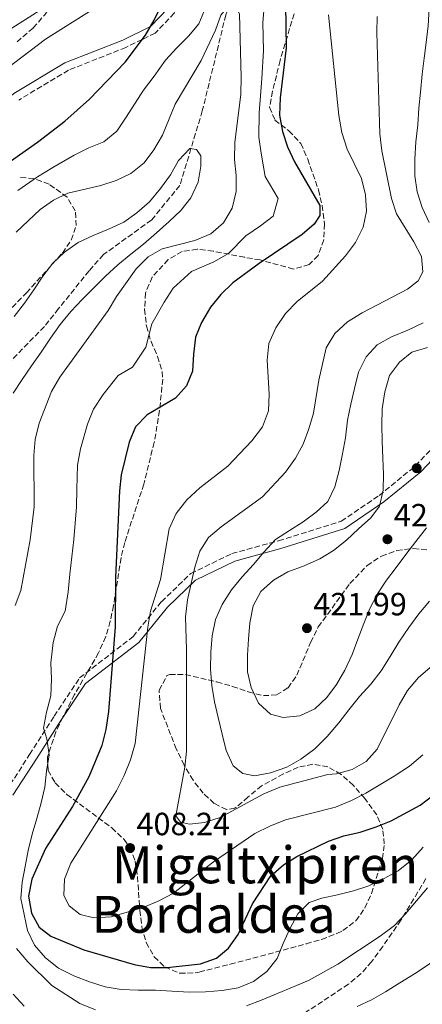
# Model space of a CAD drawing. Units: metres. Extents: x 623541 to 626969, y 4782763 to 4785138.
# Drawn here: x 624693 to 624818, y 4783399 to 4783706 of the extents above; entities that cross this region are included whole.
import ezdxf
from ezdxf.enums import TextEntityAlignment as Align

# ---------------------------------------------------------------- set-up
doc = ezdxf.new("R2010")
doc.units = ezdxf.units.M
doc.header["$MEASUREMENT"] = 0
doc.linetypes.add('DGN Style 3', pattern=[2.435891, 1.739922, -0.695969])
for name, color, linetype, lineweight in [('Barranco lineal', 142, 'DGN Style 3', 13), ('Camino', 7, 'DGN Style 3', 0), ('Cota de punto acotado terreno', 7, 'Continuous', 0), ('Curva de nivel directora', 30, 'Continuous', 30), ('Curva de nivel intermedia', 30, 'Continuous', 0), ('Margen derecho', 7, 'Continuous', 0), ('Punto acotado terreno (símbolo)', 7, 'Continuous', 0), ('Texto de Área (paraje) menor', 7, 'Continuous', 0), ('Zona arbolada', 92, 'DGN Style 3', 0)]:
    doc.layers.add(name, color=color, linetype=linetype, lineweight=lineweight)
doc.styles.add('Style-Arial', font='arial.ttf')

# ---------------------------------------------------------------- blocks, each defined once
blk = doc.blocks.new('5PATER')
at = {"layer": 'Punto acotado terreno (símbolo)', "linetype": 'Continuous', "lineweight": 0}
h = blk.add_hatch(color=51, dxfattribs=at)
edge = h.paths.add_edge_path()
edge.add_ellipse((0, 0), major_axis=(-0.11, -0.111), ratio=0.999422, start_angle=0, end_angle=360)

msp = doc.modelspace()

# ---------------------------------------------------------------- linework, layer by layer
at = {"layer": 'Barranco lineal', "color": 142, "linetype": 'DGN Style 3', "lineweight": 13}
msp.add_polyline3d([(624774.4, 4783760.02, 395), (624768.61, 4783737.72, 394.02), (624757.24, 4783707.19, 390.79), (624749.92, 4783677.28, 389.17), (624746.38, 4783665.51, 385), (624742.92, 4783654, 384.82), (624734.06, 4783643.23, 385.93), (624719.08, 4783632.46, 383.5), (624714.63, 4783627.41, 383.5), (624705.12, 4783615.6, 382.7), (624700.69, 4783610.05, 381.89), (624688.47, 4783597.49, 381.89), (624676, 4783582.03, 381.08), (624668.71, 4783563.33, 380.27), (624658.69, 4783533, 379.46), (624653.14, 4783516.77, 375), (624648.79, 4783504.04, 376.22), (624647.56, 4783481.26, 375.41), (624640.09, 4783438.28, 368.94), (624633.11, 4783414.83, 367.32), (624624.74, 4783385.91, 363.28), (624621.14, 4783371.52, 361.66)], dxfattribs=at)
at = {"layer": 'Camino', "color": 7, "linetype": 'DGN Style 3', "lineweight": 0}
for points in [[(624752.67, 4783736.48, 394.42), (624746.79, 4783722.07, 396.04), (624741.16, 4783707.77, 399.15), (624735.23, 4783701.51, 400.21), (624731.2, 4783699.55, 400), (624726.1, 4783697.07, 397.66), (624708.19, 4783689.97, 400.09), (624692.67, 4783680.64, 402.51)], [(624688.73, 4783465.12, 390.38), (624696.08, 4783476.57, 393.61), (624703.73, 4783488.5, 394.42), (624711.67, 4783500.44, 396.04), (624728.34, 4783513.33, 401.7), (624737.16, 4783524.22, 405.75), (624746.29, 4783532.98, 408.18), (624759.13, 4783539.23, 412.22), (624773.71, 4783543.22, 415.46), (624793.21, 4783549.31, 417.89), (624805, 4783557.32, 419.51), (624816.35, 4783566.55, 421.93), (624827.08, 4783577.89, 424.36), (624837.79, 4783586.22, 425.17), (624848.38, 4783594.45, 425.17), (624856.19, 4783601.87, 425.17), (624857.6, 4783606.88, 425.17), (624858.01, 4783615.96, 428.41), (624855.3, 4783633.63, 431.64), (624856.44, 4783639.39, 432.45), (624862.78, 4783648.66, 434.07), (624870.71, 4783653.18, 435.69), (624884.56, 4783656.32, 438.92)]]:
    msp.add_polyline3d(points, dxfattribs=at)
at = {"layer": 'Curva de nivel directora', "color": 30, "linetype": 'Continuous', "lineweight": 30, "elevation": 400, "flags": 128}
for points in [[(624685.48, 4783658.36), (624698.57, 4783667.55), (624707.01, 4783674.11), (624714.75, 4783680.93), (624725.9, 4783692.51), (624732.2, 4783700.88), (624734.93, 4783705.55), (624750.97, 4783738.88)], [(624775.65, 4783723.99), (624776.05, 4783696.96), (624774.19, 4783681.4), (624773.99, 4783675.9), (624774.96, 4783670.85), (624776.49, 4783666.03), (624778.63, 4783661.43), (624786.59, 4783647.81), (624786.54, 4783644.68), (624784.8, 4783641.99), (624781, 4783638.69), (624767.62, 4783629.69), (624759.45, 4783623.63), (624755.65, 4783619.98), (624752.49, 4783616.06), (624749.71, 4783611.33), (624747.82, 4783606.69), (624747.13, 4783601.45), (624746.86, 4783596.16), (624744.97, 4783591.52), (624741.6, 4783587.67), (624732.71, 4783582.49), (624729.12, 4783578.77), (624727.1, 4783573.92), (624724.67, 4783563.77), (624724.05, 4783558.75), (624722.85, 4783531.88), (624722.79, 4783516.37), (624720.67, 4783489.96), (624719.85, 4783484.37), (624718.6, 4783479.33), (624714.49, 4783469.55), (624709.46, 4783460.3), (624701, 4783447.21), (624696.74, 4783437.63), (624695.78, 4783432.39), (624696.69, 4783427.13), (624699.1, 4783422.75), (624702.73, 4783419.93), (624712.93, 4783415.69), (624728.63, 4783411.12), (624733.73, 4783410.15), (624738.95, 4783410.09), (624749.34, 4783411.28), (624754.37, 4783413.09), (624758.04, 4783416.18), (624761.05, 4783420.43), (624765.58, 4783430.02), (624771.25, 4783438.73), (624775.19, 4783442.1), (624779.42, 4783444.79), (624789.24, 4783449.51), (624793.99, 4783451.18), (624799.1, 4783452.36), (624804.06, 4783453.96), (624808.81, 4783455.9), (624817.78, 4783460.74), (624822.14, 4783464.05)]]:
    msp.add_lwpolyline(points, dxfattribs=at)
at = {"layer": 'Curva de nivel intermedia', "color": 30, "linetype": 'Continuous', "lineweight": 0, "flags": 128}
for points, elevation in [([(624770.07, 4783719.99), (624768.8, 4783704.78)], 395), ([(624682.75, 4783698.16), (624713.63, 4783717.86)], 410), ([(624688.85, 4783690.38), (624701.04, 4783699.68), (624718.74, 4783710.74)], 405), ([(624691.89, 4783639.43), (624699.42, 4783646.52), (624703.51, 4783649.42), (624708.04, 4783651.63), (624718.26, 4783654), (624723.08, 4783655.59), (624727.61, 4783657.8), (624731.83, 4783661.05), (624734.85, 4783665.1), (624737.5, 4783669.69), (624741.41, 4783679.33), (624749.58, 4783692.97), (624754.05, 4783702.41), (624755.65, 4783707.18), (624758.75, 4783710.75), (624760.37, 4783709.96), (624761.55, 4783707.49), (624762.03, 4783687.75), (624761.97, 4783682.47), (624760.09, 4783667.4), (624759.96, 4783662.11), (624760.45, 4783657.12)], 390), ([(624692.45, 4783652.44), (624698.58, 4783656.76), (624703.3, 4783659.59), (624709.96, 4783663.43), (624714.51, 4783665.71), (624719.19, 4783667.61), (624723.29, 4783670.99), (624726.13, 4783675.31), (624731.55, 4783683.73), (624734.94, 4783688.06), (624738.41, 4783693.11), (624741.92, 4783696.96), (624745.64, 4783700.54), (624748.8, 4783704.45), (624750.89, 4783709.38)], 395), ([(624820.61, 4783709.32), (624820.28, 4783703.82), (624819.73, 4783698.65), (624819.03, 4783693.7), (624818.47, 4783688.68), (624817.93, 4783683.1), (624817.45, 4783678.08)], 415), ([(624768.8, 4783704.78), (624768.95, 4783696.11), (624768.45, 4783687.39), (624768.08, 4783681.93), (624767.67, 4783676.7), (624767.53, 4783669.12), (624768.23, 4783664.07), (624769.54, 4783656.77), (624773.52, 4783649.96), (624772.04, 4783644.46), (624768.06, 4783641.41), (624763.45, 4783638.31), (624758.07, 4783632.84), (624753.52, 4783630.25), (624746.55, 4783627.14), (624740.88, 4783622.04), (624738.04, 4783617.64), (624734.2, 4783610.87), (624732.26, 4783603.59), (624728.16, 4783597.32), (624723.71, 4783594.72), (624718.98, 4783588.82), (624715.99, 4783584.29), (624714.08, 4783579.53), (624711.9, 4783571.93), (624711.02, 4783566.77), (624710.76, 4783559.26), (624710.68, 4783553.77), (624709.83, 4783543.61), (624708.64, 4783532.76), (624708.07, 4783527.3), (624707.19, 4783521.22), (624704.74, 4783516.56), (624703.43, 4783511.45), (624702.67, 4783505.17), (624702.88, 4783500.1), (624702.68, 4783494.81), (624701.36, 4783489.76), (624700.38, 4783484.8), (624701.45, 4783481.49), (624702.14, 4783476.44), (624701.38, 4783471.41), (624700.82, 4783466.39), (624699.64, 4783461.49), (624698.31, 4783456.65), (624696.92, 4783451.68), (624695.6, 4783446.63), (624694.69, 4783441.67), (624693.79, 4783436.71), (624693.37, 4783431.62), (624694.35, 4783426.64), (624695.46, 4783421.67), (624697.6, 4783417.14), (624701.05, 4783413.13), (624705.1, 4783409.91), (624709.89, 4783407.54), (624714.74, 4783405.66), (624719.65, 4783404.12), (624724.61, 4783403.29), (624729.91, 4783403.02), (624735.33, 4783403.03), (624740.41, 4783402.75), (624745.77, 4783402.41), (624750.92, 4783402.56), (624756.12, 4783402.98), (624761.1, 4783403.81), (624765.85, 4783405.75), (624770, 4783408.93), (624773.23, 4783412.91), (624775.11, 4783417.62), (624777.21, 4783422.2), (624779.65, 4783426.92), (624783.24, 4783430.43), (624787.17, 4783431.79), (624792.07, 4783432.83), (624797.05, 4783434.01), (624801.87, 4783435.61), (624806.4, 4783437.75), (624810.99, 4783440.31), (624815.2, 4783443.76), (624818.78, 4783447.62)], 395), ([(624789.27, 4783707.27), (624792.51, 4783675.8), (624793.42, 4783670.54), (624795.09, 4783665.37), (624799.52, 4783656.18), (624800.77, 4783651.07), (624801.05, 4783646), (624800.08, 4783641.03), (624797.64, 4783636.24), (624794.56, 4783632.12), (624787.34, 4783624.2), (624779.52, 4783617.8), (624775.87, 4783614.08), (624772.86, 4783609.62), (624770.7, 4783604.69), (624770.08, 4783599.53), (624770.79, 4783588.98), (624770.52, 4783583.76), (624768.64, 4783578.7), (624765.35, 4783574.36), (624757.92, 4783566.51), (624749.14, 4783559.73), (624745.08, 4783555.93), (624741.72, 4783551.74), (624739.55, 4783546.95), (624736.86, 4783531.16), (624733.8, 4783521.27), (624732.89, 4783516.31), (624729.03, 4783479.98), (624727.51, 4783474.93), (624725.56, 4783470.01), (624723.19, 4783465.21)], 405), ([(624804.39, 4783706.75), (624804.33, 4783701.74), (624804.98, 4783680.48), (624805.2, 4783670.13), (624805.83, 4783664.86), (624808.89, 4783650), (624810.48, 4783645.18), (624815.8, 4783636.42), (624818.22, 4783631.83), (624818.7, 4783627.05), (624817.25, 4783624.3), (624813.91, 4783621.7), (624799.72, 4783614.35), (624795.14, 4783611.51), (624791.21, 4783607.86), (624788.56, 4783603.41), (624786.19, 4783593.26), (624784.53, 4783583.06), (624783.14, 4783578.09), (624781.32, 4783573.38), (624778.94, 4783568.93), (624775.86, 4783564.6), (624768.71, 4783556.9), (624755.76, 4783547.57), (624751.88, 4783544.26), (624749.15, 4783540.01), (624747.62, 4783534.97), (624745.33, 4783524.75), (624744.71, 4783519.45), (624745, 4783509.17), (624744.97, 4783477.6)], 410), ([(624817.45, 4783678.08), (624817.1, 4783672.93), (624816.48, 4783667.62), (624816.15, 4783662.26), (624816.15, 4783657.05), (624816.92, 4783652.06), (624818.44, 4783647.17), (624820.66, 4783642.43)], 415), ([(624706.94, 4783633.26), (624711.24, 4783636.23), (624715.9, 4783638.44), (624720.65, 4783640.38), (624725.45, 4783642.6), (624729.55, 4783645.5), (624733.48, 4783648.94), (624736.91, 4783653.07), (624739.99, 4783657.33), (624742.51, 4783661.85), (624746.02, 4783665.56), (624748.12, 4783665.27), (624749.42, 4783663.29), (624749.45, 4783660.02), (624748.61, 4783655.06), (624746.38, 4783650.21), (624743.22, 4783646.22), (624739.56, 4783642.79), (624735.63, 4783639.2), (624731.63, 4783635.68), (624727.61, 4783632.58), (624723.6, 4783629.27), (624719.73, 4783625.76), (624716.01, 4783621.97), (624712.43, 4783618.46), (624708.98, 4783614.75), (624705.62, 4783610.69), (624702.54, 4783606.44), (624699.67, 4783602.05), (624696.66, 4783597.72), (624693.72, 4783593.54), (624690.92, 4783589.29)], 385), ([(624760.45, 4783657.12), (624760.45, 4783652.11), (624759.27, 4783646.93), (624756.48, 4783642.34), (624752.54, 4783638.96), (624747.59, 4783636.87), (624737.44, 4783634.3), (624733.06, 4783631.74), (624729.27, 4783628.02), (624723.18, 4783619.44), (624720.59, 4783615.06), (624705.46, 4783594.2), (624702.87, 4783589.81), (624699.04, 4783579.9), (624697.86, 4783574.79), (624697.37, 4783569.78), (624697.54, 4783553.79), (624696.29, 4783543.46), (624693.32, 4783527.74), (624691.58, 4783523.03)], 390), ([(624691.23, 4783613.15), (624694.52, 4783617.27), (624697.39, 4783621.52), (624700.2, 4783625.7), (624703.28, 4783629.75), (624706.94, 4783633.26)], 385), ([(624818.75, 4783611.16), (624813.94, 4783608.94), (624808.85, 4783606.85), (624804.4, 4783604.36), (624800.96, 4783600.58), (624798.59, 4783595.79), (624797.34, 4783590.75), (624796.22, 4783585.85), (624795.18, 4783580.82), (624794.5, 4783575.3), (624793.66, 4783570.34), (624792.56, 4783565.1), (624791.24, 4783559.99), (624789, 4783555.47), (624785.41, 4783552.18), (624781.39, 4783549.14), (624777.08, 4783546.45), (624772.71, 4783543.62), (624769.13, 4783539.7), (624765.83, 4783535.85), (624762.33, 4783532), (624759.03, 4783527.94), (624756.1, 4783523.34), (624754.07, 4783518.63), (624753.03, 4783513.52), (624752.62, 4783508.44), (624752.49, 4783503.15), (624752.91, 4783498.08), (624753.67, 4783493.03), (624754.85, 4783488.06), (624756.11, 4783482.95), (624757.36, 4783477.83), (624759.58, 4783473.03), (624762.57, 4783470.61), (624766.13, 4783469.94), (624771.18, 4783470.85), (624776.21, 4783472.66), (624780.66, 4783475.07), (624784.95, 4783478.32), (624788.88, 4783482.19), (624792.51, 4783486.46), (624795.6, 4783490.51), (624798.96, 4783494.63), (624802.47, 4783498.49), (624805.69, 4783502.61), (624808.49, 4783507.13), (624811.22, 4783511.59), (624814.29, 4783516.2), (624817.37, 4783520.45), (624820.73, 4783524.37)], 415), ([(624820.16, 4783603.48), (624815.26, 4783602.02), (624811.38, 4783598.92), (624808.3, 4783594.74), (624806.84, 4783589.69), (624805.95, 4783584.31), (624805.88, 4783579.23), (624806.02, 4783574.23), (624806.23, 4783569.02), (624806.44, 4783564.02), (624806.3, 4783559.01), (624805.12, 4783554.04), (624802.44, 4783550.35), (624798.57, 4783546.91), (624794.84, 4783543.4), (624790.76, 4783540.23), (624786.52, 4783537.54), (624781.65, 4783535.38), (624776.55, 4783533.5), (624772.1, 4783530.95), (624768.17, 4783527.36), (624765.79, 4783522.92), (624764.75, 4783517.67), (624764.27, 4783512.58), (624763.99, 4783507.57), (624764, 4783502.35), (624765.11, 4783497.45), (624767.4, 4783492.57), (624771.18, 4783489.13), (624775.1, 4783488.13), (624780.3, 4783488.62), (624785.04, 4783490.77), (624788.76, 4783494.35), (624791.78, 4783498.4), (624794.37, 4783502.85), (624796.6, 4783507.78), (624798.41, 4783512.49), (624800.29, 4783517.41), (624802.11, 4783522.11), (624804.49, 4783526.63), (624807.29, 4783530.88), (624810.31, 4783534.93), (624813.39, 4783538.91), (624816.48, 4783542.95), (624819.84, 4783547.29)], 420), ([(624744.97, 4783477.6), (624744.48, 4783472.58), (624741.71, 4783457.41), (624743.15, 4783455.51), (624745.88, 4783454.82), (624750.59, 4783455.37), (624755.49, 4783456.96), (624769.05, 4783464.29), (624774.07, 4783466.38), (624789.05, 4783470.34), (624791.75, 4783470.55), (624796.58, 4783471.87), (624801.03, 4783474.35), (624804.4, 4783478.27), (624811.32, 4783492.09), (624813.91, 4783496.48), (624817.34, 4783500.53), (624832.96, 4783513.97)], 410), ([(624723.19, 4783465.21), (624708.93, 4783442.71), (624706.99, 4783437.65), (624706.71, 4783432.63), (624708.4, 4783429.34), (624711.81, 4783426.66), (624716.08, 4783425.66), (624721.49, 4783425.95), (624731.5, 4783428.8), (624736.31, 4783430.88), (624740.9, 4783433.3), (624753.42, 4783443.11), (624766.25, 4783451.88), (624770.98, 4783454.23), (624775.86, 4783456.18), (624791.47, 4783460.09), (624796.42, 4783462.17), (624800.87, 4783464.52), (624809.76, 4783469.84), (624814.47, 4783472.96), (624818.62, 4783476.48)], 405), ([(624763.66, 4783398.13), (624768.62, 4783400.01), (624783.05, 4783406.11), (624792.16, 4783411.16), (624805.4, 4783419.94), (624809.83, 4783423.26), (624813.28, 4783426.91), (624820.07, 4783435.02)], 390), ([(624798.15, 4783397.92), (624802.68, 4783400.07), (624807.06, 4783402.55), (624811.51, 4783405.32), (624816.08, 4783408.16), (624820.32, 4783410.98), (624824.34, 4783414.02), (624828.56, 4783417.26), (624832.57, 4783420.29), (624836.23, 4783423.73)], 385), ([(624692.04, 4783416.03), (624695.49, 4783411.89), (624703, 4783404.52), (624711.7, 4783398.92), (624716.63, 4783396.9)], 390), ([(624690.97, 4783401.77), (624694.41, 4783398.11)], 385)]:
    msp.add_lwpolyline(points, dxfattribs=dict(at, elevation=elevation))
at = {"layer": 'Margen derecho', "color": 7, "linetype": 'Continuous', "lineweight": 0}
for points in [[(624750.36, 4783737.43, 394.42), (624744.47, 4783723, 396.04), (624739.01, 4783709.14, 399.35), (624733.83, 4783703.66, 400), (624733.72, 4783703.56, 399.99), (624725.09, 4783699.36, 397.66), (624707.08, 4783692.22, 400.09), (624691.2, 4783682.68, 402.51), (624676.71, 4783670.34, 403.32), (624662.4, 4783658.72, 403.32), (624646.08, 4783643.05, 402.51), (624637.42, 4783631.27, 404.13), (624629.06, 4783623.47, 403.32), (624617.76, 4783612.76, 401.7), (624599.17, 4783591.01, 402.51), (624582.32, 4783573.89, 402.51), (624573.47, 4783562.95, 403.32), (624569.17, 4783553.15, 404.13), (624568.65, 4783546.65, 404.94), (624567.54, 4783532.37, 404.94), (624562.69, 4783519.83, 406.56), (624557.59, 4783505.61, 407.37), (624556.21, 4783492.48, 407.37), (624558.3, 4783483.65, 406.72)], [(624690.89, 4783463.86, 390.38), (624698.19, 4783475.22, 393.61), (624705.83, 4783487.14, 394.42), (624713.53, 4783498.72, 396.04), (624730.1, 4783511.53, 401.7), (624739.01, 4783522.53, 405.75), (624747.74, 4783530.9, 408.18), (624760.02, 4783536.88, 412.22), (624774.42, 4783540.83, 415.46), (624794.3, 4783547.03, 417.89), (624806.5, 4783555.31, 419.51), (624818.06, 4783564.71, 421.93), (624828.77, 4783576.03, 424.36)]]:
    msp.add_polyline3d(points, dxfattribs=at)
at = {"layer": 'Zona arbolada', "color": 92, "linetype": 'DGN Style 3', "lineweight": 0}
for points in [[(624692.16, 4783698.84, 418.17), (624697.21, 4783703.13, 418.28), (624700.78, 4783707.26, 418.59), (624703.6, 4783711.62, 419.14), (624705.65, 4783716.13, 419.9), (624706.94, 4783720.74, 420.87), (624707.34, 4783723.44, 421.52), (624707.53, 4783728.06, 423.05), (624707.24, 4783732.69, 425.07), (624706.55, 4783737.32, 427.22), (624705.53, 4783741.94, 429.15), (624704.33, 4783746.28, 430.42), (624701.12, 4783755.49, 432.07), (624695.21, 4783769.11, 434.47), (624692.3, 4783773.12, 435.49)], [(624692.16, 4783698.84, 418.17), (624697.21, 4783703.13, 418.28), (624700.78, 4783707.26, 418.59), (624703.6, 4783711.62, 419.14), (624705.65, 4783716.13, 419.9), (624706.94, 4783720.74, 420.87), (624707.34, 4783723.44, 421.52), (624707.53, 4783728.06, 423.05), (624707.24, 4783732.69, 425.07), (624706.55, 4783737.32, 427.22), (624705.53, 4783741.94, 429.15), (624704.33, 4783746.28, 430.42), (624701.12, 4783755.49, 432.07), (624695.21, 4783769.11, 434.47), (624692.3, 4783773.12, 435.49)], [(624779.94, 4783712.26, 410.61), (624774.16, 4783693.01, 408.01), (624771.79, 4783683.42, 406.96), (624770.86, 4783678.4, 406.56), (624772.54, 4783674.4, 406.75), (624776.9, 4783671.05, 407.5), (624780.61, 4783667.11, 408.16), (624782.76, 4783662.23, 408.62), (624786.14, 4783652.63, 409.54), (624787.28, 4783647.81, 409.81), (624787.99, 4783642.04, 409.8), (624787.77, 4783637.04, 409.53), (624785.99, 4783632.2, 409.21), (624783.25, 4783629.34, 408.99), (624778.31, 4783627.97, 408.73), (624767.94, 4783630.79, 408.18), (624763.06, 4783631.62, 407.62), (624753.33, 4783633.52, 405.77), (624748.32, 4783634.15, 404.94), (624743.61, 4783633.44, 404.35), (624739.25, 4783630.89, 403.85), (624734.3, 4783625.44, 403.32), (624732.19, 4783620.49, 403.11), (624731.9, 4783615.45, 403.11), (624732.52, 4783610.11, 403.32), (624733.92, 4783605.39, 403.95), (624735.98, 4783600.69, 404.91), (624737.44, 4783595.95, 405.64), (624737.56, 4783593.62, 405.75), (624736.59, 4783583.81, 405.75), (624734.92, 4783573.89, 405.75), (624731.68, 4783560.86, 405.75), (624725.73, 4783542.7, 405.75), (624724.57, 4783537.86, 405.85), (624722.23, 4783523.01, 406.82), (624721.22, 4783518.12, 407.14), (624719.79, 4783513.33, 407.35), (624717.58, 4783508.26, 407.42), (624710.08, 4783495.25, 407.32), (624706.47, 4783488.27, 407.53), (624704.28, 4783483.61, 407.75), (624701.62, 4783475.83, 408.18), (624701.83, 4783471.59, 408.5), (624704.05, 4783467.69, 408.95), (624707.71, 4783464.06, 409.47), (624721.72, 4783453.69, 410.98), (624725.52, 4783450.09, 411.3), (624727.35, 4783447.52, 411.42), (624728.96, 4783443.28, 411.34), (624729.75, 4783438.46, 410.92), (624730.42, 4783428, 409.32), (624731.06, 4783422.79, 408.26), (624732.43, 4783417.88, 407.11), (624734.91, 4783413.49, 405.93), (624738.23, 4783410.3, 404.94), (624742.9, 4783408.33, 403.36), (624747.69, 4783408.46, 401.89), (624748.97, 4783408.73, 401.71), (624758.63, 4783411.15, 401.15), (624782.32, 4783417.5, 400.7), (624787.08, 4783418.91, 400.68), (624791.81, 4783420.75, 400.79), (624793.76, 4783421.69, 400.9), (624797.77, 4783424.72, 401.59), (624800.62, 4783428.71, 402.92), (624802.65, 4783433.22, 404.66), (624806.05, 4783444.09, 409.45), (624806.63, 4783448.65, 411.74), (624806.17, 4783453.23, 414), (624804.27, 4783457.72, 415.98), (624800.55, 4783462.84, 417.84), (624797.01, 4783466.94, 419.22), (624793.18, 4783470.36, 420.46), (624789.08, 4783472.7, 421.59), (624784.35, 4783473.54, 422.74), (624779.79, 4783472.57, 423.73), (624775.17, 4783470.5, 424.54), (624768.41, 4783466.82, 425.17), (624764.15, 4783463.29, 424.72), (624760.09, 4783459.8, 423.85), (624757.41, 4783459.38, 423.55), (624753.61, 4783461.33, 423.55), (624750.17, 4783464.46, 423.66), (624747.06, 4783468.52, 423.85), (624744.27, 4783473.21, 424.06), (624741.8, 4783478.28, 424.26), (624736.85, 4783490.9, 424.36), (624736.44, 4783496.6, 424.01), (624738.87, 4783501.17, 423.6), (624739.78, 4783501.5, 423.55), (624744.66, 4783501.48, 423.54), (624754.44, 4783499.19, 424.36), (624759.32, 4783497.81, 425.4), (624764.22, 4783496.09, 426.84), (624768.96, 4783494.92, 428.27), (624773.05, 4783495.13, 429.22), (624776.65, 4783497.36, 429.88), (624779.37, 4783501.28, 430.47), (624783.67, 4783511.45, 431.34), (624786.04, 4783516.33, 431.58), (624795.93, 4783529.89, 431.74), (624801.3, 4783535.46, 431.64), (624805.75, 4783538.46, 431.62), (624810.57, 4783540.18, 431.49), (624815.75, 4783540.79, 430.83), (624820.34, 4783540.36, 429.81)], [(624779.94, 4783712.26, 410.61), (624774.16, 4783693.01, 408.01), (624771.79, 4783683.42, 406.96), (624770.86, 4783678.4, 406.56), (624772.54, 4783674.4, 406.75), (624776.9, 4783671.05, 407.5), (624780.61, 4783667.11, 408.16), (624782.76, 4783662.23, 408.62), (624786.14, 4783652.63, 409.54), (624787.28, 4783647.81, 409.81), (624787.99, 4783642.04, 409.8), (624787.77, 4783637.04, 409.53), (624785.99, 4783632.2, 409.21), (624783.25, 4783629.34, 408.99), (624778.31, 4783627.97, 408.73), (624767.94, 4783630.79, 408.18), (624763.06, 4783631.62, 407.62), (624753.33, 4783633.52, 405.77), (624748.32, 4783634.15, 404.94), (624743.61, 4783633.44, 404.35), (624739.25, 4783630.89, 403.85), (624734.3, 4783625.44, 403.32), (624732.19, 4783620.49, 403.11), (624731.9, 4783615.45, 403.11), (624732.52, 4783610.11, 403.32), (624733.92, 4783605.39, 403.95), (624735.98, 4783600.69, 404.91), (624737.44, 4783595.95, 405.64), (624737.56, 4783593.62, 405.75), (624736.59, 4783583.81, 405.75), (624734.92, 4783573.89, 405.75), (624731.68, 4783560.86, 405.75), (624725.73, 4783542.7, 405.75), (624724.57, 4783537.86, 405.85), (624722.23, 4783523.01, 406.82), (624721.22, 4783518.12, 407.14), (624719.79, 4783513.33, 407.35), (624717.58, 4783508.26, 407.42), (624710.08, 4783495.25, 407.32), (624706.47, 4783488.27, 407.53), (624704.28, 4783483.61, 407.75), (624701.62, 4783475.83, 408.18), (624701.83, 4783471.59, 408.5), (624704.05, 4783467.69, 408.95), (624707.71, 4783464.06, 409.47), (624721.72, 4783453.69, 410.98), (624725.52, 4783450.09, 411.3), (624727.35, 4783447.52, 411.42), (624728.96, 4783443.28, 411.34), (624729.75, 4783438.46, 410.92), (624730.42, 4783428, 409.32), (624731.06, 4783422.79, 408.26), (624732.43, 4783417.88, 407.11), (624734.91, 4783413.49, 405.93), (624738.23, 4783410.3, 404.94), (624742.9, 4783408.33, 403.36), (624747.69, 4783408.46, 401.89), (624748.97, 4783408.73, 401.71), (624758.63, 4783411.15, 401.15), (624782.32, 4783417.5, 400.7), (624787.08, 4783418.91, 400.68), (624791.81, 4783420.75, 400.79), (624793.76, 4783421.69, 400.9), (624797.77, 4783424.72, 401.59), (624800.62, 4783428.71, 402.92), (624802.65, 4783433.22, 404.66), (624806.05, 4783444.09, 409.45), (624806.63, 4783448.65, 411.74), (624806.17, 4783453.23, 414), (624804.27, 4783457.72, 415.98), (624800.55, 4783462.84, 417.84), (624797.01, 4783466.94, 419.22), (624793.18, 4783470.36, 420.46), (624789.08, 4783472.7, 421.59), (624784.35, 4783473.54, 422.74), (624779.79, 4783472.57, 423.73)], [(624678.62, 4783603.91, 394.01), (624695.09, 4783620.51, 394.01), (624706.28, 4783632.94, 394.01), (624709.05, 4783637, 395.27), (624710.58, 4783641.49, 398.23), (624710.33, 4783646.06, 401.62), (624707.77, 4783650.36, 404.18), (624702.15, 4783654.45, 405.7), (624697.44, 4783656.18, 406.6), (624692.76, 4783656.56, 406.97)], [(624678.62, 4783603.91, 394.01), (624695.09, 4783620.51, 394.01), (624706.28, 4783632.94, 394.01), (624709.05, 4783637, 395.27), (624710.58, 4783641.49, 398.23), (624710.33, 4783646.06, 401.62), (624707.77, 4783650.36, 404.18), (624702.15, 4783654.45, 405.7), (624697.44, 4783656.18, 406.6), (624692.76, 4783656.56, 406.97)], [(624779.79, 4783472.57, 423.73), (624775.17, 4783470.5, 424.54), (624768.41, 4783466.82, 425.17), (624764.15, 4783463.29, 424.72), (624760.09, 4783459.8, 423.85), (624757.41, 4783459.38, 423.55), (624753.61, 4783461.33, 423.55), (624750.17, 4783464.46, 423.66), (624747.06, 4783468.52, 423.85), (624744.27, 4783473.21, 424.06), (624741.8, 4783478.28, 424.26), (624736.85, 4783490.9, 424.36), (624736.44, 4783496.6, 424.01), (624738.87, 4783501.17, 423.6), (624739.78, 4783501.5, 423.55), (624744.66, 4783501.48, 423.54), (624754.44, 4783499.19, 424.36), (624759.32, 4783497.81, 425.4), (624764.22, 4783496.09, 426.84), (624768.96, 4783494.92, 428.27), (624773.05, 4783495.13, 429.22), (624776.65, 4783497.36, 429.88), (624779.37, 4783501.28, 430.47), (624783.67, 4783511.45, 431.34), (624786.04, 4783516.33, 431.58), (624795.93, 4783529.89, 431.74), (624801.3, 4783535.46, 431.64), (624805.75, 4783538.46, 431.62), (624810.57, 4783540.18, 431.49), (624815.75, 4783540.79, 430.83), (624820.34, 4783540.36, 429.81)], [(624819.62, 4783437.86, 398.14), (624811.84, 4783424.92, 398.21), (624806.15, 4783416.69, 398.13), (624802.69, 4783411.92, 397.66), (624799.4, 4783408.22, 397.06), (624795.47, 4783404.92, 396.45), (624778.17, 4783393.55, 393.94)], [(624819.62, 4783437.86, 398.14), (624811.84, 4783424.92, 398.21), (624806.15, 4783416.69, 398.13), (624802.69, 4783411.92, 397.66), (624799.4, 4783408.22, 397.06), (624795.47, 4783404.92, 396.45), (624778.17, 4783393.55, 393.94)]]:
    msp.add_polyline3d(points, dxfattribs=at)

# ---------------------------------------------------------------- block references
at = {"layer": 'Punto acotado terreno (símbolo)', "color": 7, "linetype": 'Continuous', "lineweight": 0, "xscale": 10, "yscale": 10, "zscale": 10}
for p in [(624816.74, 4783565.85, 421.99), (624807.62, 4783543.69, 421.18), (624782.53, 4783515.95, 421.99), (624727.41, 4783447.39, 408.24)]:
    msp.add_blockref('5PATER', p, dxfattribs=at)

# ---------------------------------------------------------------- texts
at = {"layer": 'Cota de punto acotado terreno', "color": 7, "linetype": 'Continuous', "lineweight": 0, "style": 'Style-Arial'}
for s, p in [('421.18', (624809.61, 4783547.69, 421.18)), ('421.99', (624784.51, 4783519.95, 421.99)), ('408.24', (624729.4, 4783451.39, 408.24))]:
    msp.add_text(s, height=7, dxfattribs=at).set_placement(p)
at = {"layer": 'Texto de Área (paraje) menor', "color": 7, "linetype": 'Continuous', "lineweight": 0, "style": 'Style-Arial'}
for s, p in [('Migeltxipiren', (624769.4835, 4783442.14, 407.02)), ('Bordaldea', (624753.4317, 4783426.71, 403.99))]:
    msp.add_text(s, height=11.5, dxfattribs=at).set_placement(p, align=Align.MIDDLE_CENTER)

doc.saveas('drawing.dxf')
